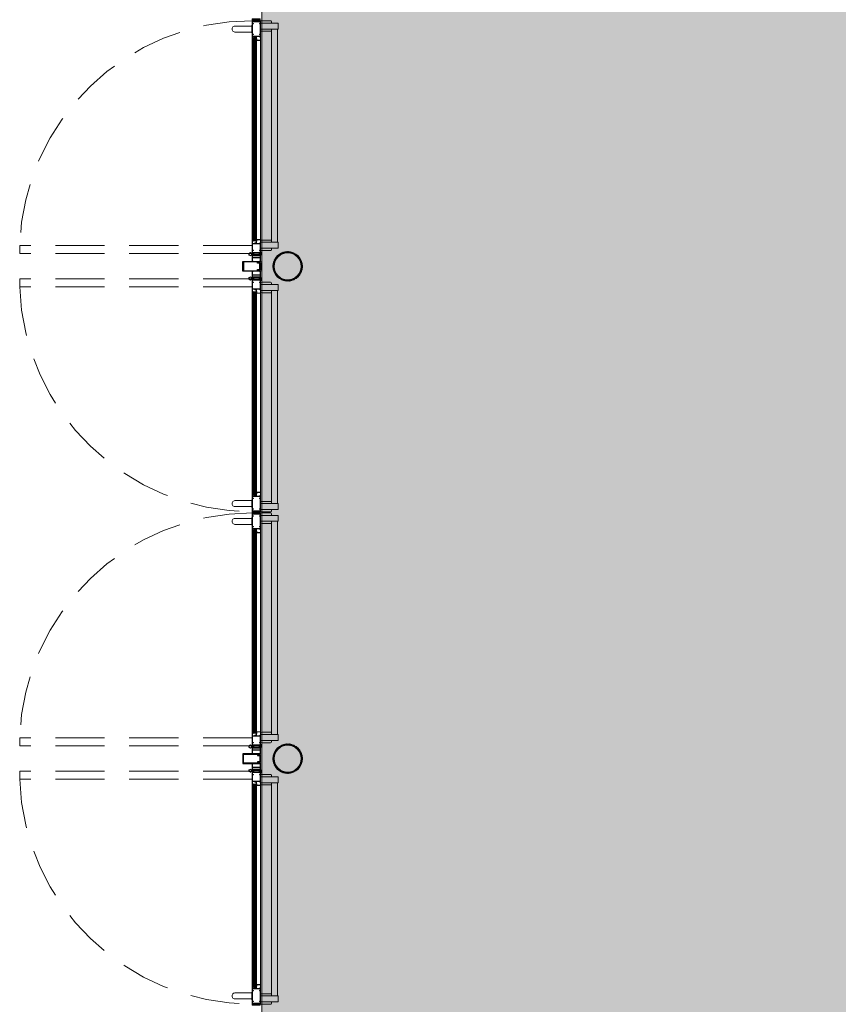
# Model space of a CAD drawing. Units: metres. Extents: x -1104 to -546, y 770 to 1121.
# Drawn here: x -907 to -903, y 993 to 998 of the extents above; entities that cross this region are included whole.
import ezdxf
from ezdxf.xclip import XClip

# ---------------------------------------------------------------- set-up
doc = ezdxf.new("R2010")
doc.units = ezdxf.units.M
doc.header["$MEASUREMENT"] = 0
doc.header["$XCLIPFRAME"] = 2
doc.linetypes.add('716TER$0$HIDDEN', pattern=[0.375, 0.25, -0.125])
doc.layers.get('0').update_dxf_attribs({"color": 251})
doc.layers.add('ECN_ARQ_PORTAS', color=1, linetype='Continuous', lineweight=13)
doc.layers.add('ROTA DE FUGA', color=70, linetype='Continuous', lineweight=15)

# ---------------------------------------------------------------- blocks, each defined once
blk = doc.blocks.new('716TER$0$PUX-THEMA')
for p, q in [((-34.3, 88.3), (-34.3, 3)), ((-4.3, 3), (-4.3, 88.3)), ((-38.6, 3), (0, 3)), ((-38.6, 0), (-38.6, 3)), ((-38.6, 0), (0, 0)), ((0, 0), (0, 3))]:
    blk.add_line(p, q)
blk.add_arc((-19.3, 88), 15, 358.8357, 181.1643)
blk = doc.blocks.new('716TER$0$42-032')
for p, q in [((-4.1, 0), (0, 0)), ((-4.1, -100), (-4.1, 0)), ((0, 0), (0, -2.3)), ((-2.5, -1.5), (-2.5, -7)), ((-1, -1.5), (-2.5, -1.5)), ((-2.5, -7), (-1, -7)), ((-2.4, -8.8), (-2.4, -19)), ((-2.4, -30.2), (-2.4, -21.7)), ((-2.4, -21.7), (36.2, -21.7)), ((1.4, -30.2), (-2.4, -30.2)), ((-2.4, -82.6), (-2.4, -32.9)), ((0, -8.5), (-2.1, -8.5)), ((-1.4, -20), (8.6, -20)), ((-1.4, -31.9), (1.4, -31.9)), ((-1, -2.3), (-1, -1.5)), ((-1, -7), (-1, -6.3)), ((0, -6.3), (0, -8.5)), ((1.4, -31.9), (1.4, -30.2)), ((8.9, -19.7), (8.9, -17.5)), ((9.4, -17), (12.9, -17)), ((10.6, -18.5), (10.6, -20)), ((12.9, -18.5), (10.6, -18.5)), ((10.6, -20), (36.9, -20)), ((12.9, -17), (12.9, -18.5)), ((32.4, -30.2), (32.4, -31.9)), ((36.2, -30.2), (32.4, -30.2)), ((32.4, -31.9), (35.2, -31.9)), ((35.9, -18.5), (36.9, -17)), ((36.9, -20), (35.9, -18.5)), ((36.2, -21.7), (36.2, -30.2)), ((36.2, -32.9), (36.2, -82.6)), ((36.9, -17), (37.9, -17)), ((37.9, -17), (37.9, -100)), ((1.1, -100), (-4.1, -100)), ((1.4, -85.3), (-2.4, -85.3)), ((-2.4, -93.8), (-2.4, -85.3)), ((36.2, -93.8), (-2.4, -93.8)), ((2.5, -95.8), (-2.4, -95.8)), ((-2.4, -95.8), (-2.4, -98.3)), ((-2.4, -98.3), (2.1, -98.3)), ((-1.4, -83.6), (1.4, -83.6)), ((2.1, -98.3), (1.1, -100)), ((1.4, -83.6), (1.4, -85.3)), ((2.8, -95.5), (2.5, -95.8)), ((3.1, -95.8), (2.8, -95.5)), ((3.4, -95.5), (3.1, -95.8)), ((3.7, -95.8), (3.4, -95.5)), ((4, -95.5), (3.7, -95.8)), ((4.3, -95.8), (4, -95.5)), ((4.6, -95.5), (4.3, -95.8)), ((4.9, -95.8), (4.6, -95.5)), ((5.2, -95.5), (4.9, -95.8)), ((5.5, -95.8), (5.2, -95.5)), ((5.8, -95.5), (5.5, -95.8)), ((6.1, -95.8), (5.8, -95.5)), ((6.4, -95.5), (6.1, -95.8)), ((6.7, -95.8), (6.4, -95.5)), ((7, -95.5), (6.7, -95.8)), ((7.3, -95.8), (7, -95.5)), ((7.6, -95.5), (7.3, -95.8)), ((7.9, -95.8), (7.6, -95.5)), ((8.2, -95.5), (7.9, -95.8)), ((8.5, -95.8), (8.2, -95.5)), ((8.8, -95.5), (8.5, -95.8)), ((9.1, -95.8), (8.8, -95.5)), ((9.4, -95.5), (9.1, -95.8)), ((9.7, -95.8), (9.4, -95.5)), ((10, -95.5), (9.7, -95.8)), ((10.3, -95.8), (10, -95.5)), ((10.6, -95.5), (10.3, -95.8)), ((10.9, -95.8), (10.6, -95.5)), ((11.2, -95.5), (10.9, -95.8)), ((11.5, -95.8), (11.2, -95.5)), ((11.8, -95.5), (11.5, -95.8)), ((12.1, -95.8), (11.8, -95.5)), ((12.4, -95.5), (12.1, -95.8)), ((12.7, -95.8), (12.4, -95.5)), ((13, -95.5), (12.7, -95.8)), ((13.3, -95.8), (13, -95.5)), ((13.6, -95.5), (13.3, -95.8)), ((13.9, -95.8), (13.6, -95.5)), ((14.2, -95.5), (13.9, -95.8)), ((14.5, -95.8), (14.2, -95.5)), ((14.8, -95.5), (14.5, -95.8)), ((15.1, -95.8), (14.8, -95.5)), ((16.6, -95.8), (15.1, -95.8)), ((16.9, -95.5), (16.6, -95.8)), ((17.2, -95.8), (16.9, -95.5)), ((18.7, -95.8), (17.2, -95.8)), ((19, -95.5), (18.7, -95.8)), ((19.3, -95.8), (19, -95.5)), ((19.6, -95.5), (19.3, -95.8)), ((19.9, -95.8), (19.6, -95.5)), ((20.2, -95.5), (19.9, -95.8)), ((20.5, -95.8), (20.2, -95.5)), ((20.8, -95.5), (20.5, -95.8)), ((21.1, -95.8), (20.8, -95.5)), ((21.4, -95.5), (21.1, -95.8)), ((21.7, -95.8), (21.4, -95.5)), ((22, -95.5), (21.7, -95.8)), ((22.3, -95.8), (22, -95.5)), ((22.6, -95.5), (22.3, -95.8)), ((22.9, -95.8), (22.6, -95.5)), ((23.2, -95.5), (22.9, -95.8)), ((23.5, -95.8), (23.2, -95.5)), ((23.8, -95.5), (23.5, -95.8)), ((24.1, -95.8), (23.8, -95.5)), ((24.4, -95.5), (24.1, -95.8)), ((24.7, -95.8), (24.4, -95.5)), ((25, -95.5), (24.7, -95.8)), ((25.3, -95.8), (25, -95.5)), ((25.6, -95.5), (25.3, -95.8)), ((25.9, -95.8), (25.6, -95.5)), ((26.2, -95.5), (25.9, -95.8)), ((26.5, -95.8), (26.2, -95.5)), ((26.8, -95.5), (26.5, -95.8)), ((27.1, -95.8), (26.8, -95.5)), ((27.4, -95.5), (27.1, -95.8)), ((27.7, -95.8), (27.4, -95.5)), ((28, -95.5), (27.7, -95.8)), ((28.3, -95.8), (28, -95.5)), ((28.6, -95.5), (28.3, -95.8)), ((28.9, -95.8), (28.6, -95.5)), ((29.2, -95.5), (28.9, -95.8)), ((29.5, -95.8), (29.2, -95.5)), ((29.8, -95.5), (29.5, -95.8)), ((30.1, -95.8), (29.8, -95.5)), ((30.4, -95.5), (30.1, -95.8)), ((30.7, -95.8), (30.4, -95.5)), ((31, -95.5), (30.7, -95.8)), ((31.3, -95.8), (31, -95.5)), ((36.2, -95.8), (31.3, -95.8)), ((32.7, -100), (31.7, -98.3)), ((31.7, -98.3), (36.2, -98.3)), ((32.4, -83.6), (35.2, -83.6)), ((32.4, -85.3), (32.4, -83.6)), ((36.2, -85.3), (32.4, -85.3)), ((37.9, -100), (32.7, -100)), ((36.2, -85.3), (36.2, -93.8)), ((36.2, -98.3), (36.2, -95.8))]:
    blk.add_line(p, q)
for centre, radius, start, end in [((-2.1, -8.8), 0.3, 90, 180), ((-1.4, -19), 1, 180, 270), ((-1.4, -32.9), 1, 90, 180), ((-0.5, -2.3), 0.5, 180, 0), ((-0.5, -6.3), 0.501, 0, 180), ((8.6, -19.7), 0.3, 270, 360), ((9.4, -17.5), 0.5, 90, 180), ((35.2, -32.9), 1, 360, 90), ((-1.4, -82.6), 1, 180, 270), ((35.2, -82.6), 1, 270, 0)]:
    blk.add_arc(centre, radius, start, end)
blk = doc.blocks.new('716TER$0$GUA-52094')
h = blk.add_hatch()
h.set_pattern_fill('ANSI37', color=256, scale=0.2, style=0)
h.set_pattern_definition([(45, (-266.7902, -139.48034), (-0.4490128, 0.4490128), []), (135, (-266.7902, -139.48034), (-0.4490128, -0.4490128), [])])
edge = h.paths.add_edge_path()
edge.add_arc((12.4, 1.4), 12.8, 195.7096, 226.1092)
edge.add_arc((23.7, -1.4), 21.2, 163.491, 197.5051, ccw=False)
edge.add_arc((4.3, -1), 5.66, 99.4533, 170.1349)
edge.add_line((-1.3, 0), (0, 0))
edge.add_line((0, 0), (0, -2))
blk.add_lwpolyline([(0, -2, 0.133426), (3.5, -7.8, -0.149514), (3.4, 4.6, 0.318572), (-1.3, 0), (0, 0), (0, -2)], format="xyb")
blk = doc.blocks.new('716TER$0$BG-037')
for p, q in [((-24, 19.7), (-26.2, 19.7)), ((-26.2, 19.7), (-26.2, 18.8)), ((-26.2, 18.8), (-24.9, 18.8)), ((-24.9, 18.8), (-24.9, 18.5)), ((-24, 19.7), (-24, 18.8)), ((-22.1, 15.7), (-22.1, 6)), ((-22.1, 2), (-22.1, 0)), ((-22.1, 0), (0, 0)), ((-21.1, 8), (-21.1, 15.8)), ((-18.5, 8), (-21.1, 8)), ((-21.1, 7), (-19.5, 7)), ((-21.1, 6), (-21.1, 7)), ((-21.1, 1), (-21.1, 2)), ((-19.5, 1), (-21.1, 1)), ((-19.5, 7), (-19.5, 1)), ((-18.5, 1), (-18.5, 8)), ((-1, 1), (-18.5, 1)), ((-2.6, 19.7), (-3.4, 18.5)), ((-3.4, 18.5), (-1, 14.8)), ((-1.4, 19.7), (-2.6, 19.7)), ((-2.2, 18.5), (-1.4, 19.7)), ((-1.1, 16.8), (-2.2, 18.5)), ((0, 16.8), (-1.1, 16.8)), ((-1, 16.8), (0, 16.8)), ((-1, 14.8), (-1, 1)), ((0, 0), (0, 16.8))]:
    blk.add_line(p, q)
for centre, radius, start, end in [((-22.9, 18.7), 2, 180, 270), ((-23, 18.8), 1, 180, 266.2248), ((-23.1, 15.7), 1, 0, 90), ((-23.1, 15.8), 2, 0, 89.0491), ((-21.6, 6), 0.5, 180, 0), ((-21.6, 2), 0.5, 0, 180)]:
    blk.add_arc(centre, radius, start, end)
blk = doc.blocks.new('716TER$0$42-012')
for p, q in [((0, 0), (-5, 0)), ((0, -1.5), (0, 0)), ((32, 0), (32, -1.5)), ((37, 0), (32, 0)), ((37, -34.4), (37, 0)), ((-10.6, -32.9), (-10.6, -46.4)), ((-5, -32.9), (-10.6, -32.9)), ((-10.6, -46.4), (-6.5, -46.4)), ((-9.1, -37.9), (-9.1, -34.9)), ((-9.1, -39.7), (-7.5, -39.7)), ((-9.1, -45.2), (-9.1, -39.7)), ((-7.5, -45.2), (-9.1, -45.2)), ((-8.6, -34.4), (0.3, -34.4)), ((-6.5, -38.4), (-8.6, -38.4)), ((-7.5, -39.7), (-7.5, -40.4)), ((-7.5, -44.4), (-7.5, -45.2)), ((-6.5, -40.4), (-6.5, -38.4)), ((-6.5, -46.4), (-6.5, -44.4)), ((-5, 0), (-5, -32.9)), ((-3.5, -17.1), (-3.5, -2.5)), ((-3.5, -28.1), (-3.5, -19.6)), ((-3.5, -19.6), (35.5, -19.6)), ((35.5, -28.1), (-3.5, -28.1)), ((-3.5, -32.2), (-3.5, -30.9)), ((-2.7, -30.1), (34.7, -30.1)), ((1.2, -32.9), (-2.7, -32.9)), ((-2.5, -1.5), (0, -1.5)), ((34.5, -18.1), (-2.5, -18.1)), ((0.3, -34.4), (1.2, -32.9)), ((30.8, -32.9), (31.7, -34.4)), ((34.7, -32.9), (30.8, -32.9)), ((31.7, -34.4), (37, -34.4)), ((32, -1.5), (34.5, -1.5)), ((35.5, -2.5), (35.5, -17.1)), ((35.5, -19.6), (35.5, -28.1)), ((35.5, -30.9), (35.5, -32.2))]:
    blk.add_line(p, q)
for centre, radius, start, end in [((-8.6, -34.9), 0.5, 90, 180), ((-8.6, -37.9), 0.5, 180, 270), ((-7, -40.4), 0.5, 180, 0), ((-7, -44.4), 0.5, 0, 180), ((-2.5, -2.5), 1, 90, 180), ((-2.5, -17.1), 1, 180, 270), ((-2.7, -30.9), 0.75, 89.9999, 180), ((-2.7, -32.2), 0.75, 180, 270), ((34.5, -2.5), 1, 0, 90), ((34.5, -17.1), 1, 270, 0), ((34.7, -30.9), 0.75, 0, 90), ((34.7, -32.2), 0.75, 270, 0)]:
    blk.add_arc(centre, radius, start, end)
blk = doc.blocks.new('716TER$0$FS-48600-4P')
for p, q in [((0, 2.5), (0, -2.5)), ((0.8, 2.5), (0, 2.5)), ((0.8, 2.5), (0.8, -2.5)), ((0.8, 1.7), (6, 1.7)), ((0.8, 1.1), (6, 1.1)), ((0.8, 0.6), (6, 0.6)), ((0, -2.5), (0.8, -2.5)), ((0.8, -0.6), (6, -0.6)), ((0.8, -1.1), (6, -1.1)), ((0.8, -1.7), (6, -1.7))]:
    blk.add_line(p, q)
at = {"color": 8}
blk.add_line((0.8, 0), (6, 0), dxfattribs=at)
blk = doc.blocks.new('716TER$0$42-004')
for points in [[(-1, -7), (-1, -6.3, -1), (0, -6.3), (0, -8.5), (-2.1, -8.5, 0.414214), (-2.4, -8.8), (-2.4, -19, 0.414214), (-1.4, -20), (8.6, -20, 0.414214), (8.9, -19.7), (8.9, -17.5, -0.414214), (9.4, -17), (12.9, -17), (12.9, -18.5), (10.6, -18.5), (10.6, -20), (36.9, -20), (35.9, -18.5), (36.9, -17), (37.9, -17), (37.9, -73), (32.7, -73), (31.7, -71.3), (36.2, -71.3), (36.2, -68.8), (31.3, -68.8), (31, -68.5), (30.7, -68.8), (30.4, -68.5), (30.1, -68.8), (29.8, -68.5), (29.5, -68.8), (29.2, -68.5), (28.9, -68.8), (28.6, -68.5), (28.3, -68.8), (28, -68.5), (27.7, -68.8), (27.4, -68.5), (27.1, -68.8), (26.8, -68.5), (26.5, -68.8), (26.2, -68.5), (25.9, -68.8), (25.6, -68.5), (25.3, -68.8), (25, -68.5), (24.7, -68.8), (24.4, -68.5), (24.1, -68.8), (23.8, -68.5), (23.5, -68.8), (23.2, -68.5), (22.9, -68.8), (22.6, -68.5), (22.3, -68.8), (22, -68.5), (21.7, -68.8), (21.4, -68.5), (21.1, -68.8), (20.8, -68.5), (20.5, -68.8), (20.2, -68.5), (19.9, -68.8), (19.6, -68.5), (19.3, -68.8), (19, -68.5), (18.7, -68.8), (17.2, -68.8), (16.9, -68.5), (16.6, -68.8), (15.1, -68.8), (14.8, -68.5), (14.5, -68.8), (14.2, -68.5), (13.9, -68.8), (13.6, -68.5), (13.3, -68.8), (13, -68.5), (12.7, -68.8), (12.4, -68.5), (12.1, -68.8), (11.8, -68.5), (11.5, -68.8), (11.2, -68.5), (10.9, -68.8), (10.6, -68.5), (10.3, -68.8), (10, -68.5), (9.7, -68.8), (9.4, -68.5), (9.1, -68.8), (8.8, -68.5), (8.5, -68.8), (8.2, -68.5), (7.9, -68.8), (7.6, -68.5), (7.3, -68.8), (7, -68.5), (6.7, -68.8), (6.4, -68.5), (6.1, -68.8), (5.8, -68.5), (5.5, -68.8), (5.2, -68.5), (4.9, -68.8), (4.6, -68.5), (4.3, -68.8), (4, -68.5), (3.7, -68.8), (3.4, -68.5), (3.1, -68.8), (2.8, -68.5), (2.5, -68.8), (-2.4, -68.8), (-2.4, -71.3), (2.1, -71.3), (1.1, -73), (-4.1, -73), (-4.1, 0), (0, 0), (0, -2.3, -1), (-1, -2.3), (-1, -1.5), (-2.5, -1.5), (-2.5, -7)], [(32.4, -55.4), (35.2, -55.4, -0.414214), (36.2, -56.4), (36.2, -65.8, -0.414214), (35.2, -66.8), (-1.4, -66.8, -0.414214), (-2.4, -65.8), (-2.4, -56.4, -0.414214), (-1.4, -55.4), (1.4, -55.4), (1.4, -53.7), (-2.4, -53.7), (-2.4, -21.7), (36.2, -21.7), (36.2, -53.7), (32.4, -53.7)]]:
    blk.add_lwpolyline(points, format="xyb", close=True)
blk = doc.blocks.new('716TER$0$DOB-333')
at = {"linetype": 'ByBlock'}
for p, q in [((1.8, 56.9), (-2.2, 49.9)), ((9.8, 56.9), (1.8, 56.9)), ((13.8, 49.9), (9.8, 56.9)), ((-2.2, 49.9), (1.8, 43)), ((0, 38), (1.8, 38)), ((0, 38), (0, 30.4)), ((0, 30.4), (1, 29.4)), ((0, 7.6), (1, 8.6)), ((0, 0), (0, 7.6)), ((1.8, 0), (0, 0)), ((1, 8.6), (1, 29.4)), ((9.8, 43), (1.8, 43)), ((1.8, 38), (1.8, 32.9)), ((1.8, 32.9), (4.3, 34.4)), ((1.8, 5.1), (1.8, 0)), ((1.8, 5.1), (4.3, 3.6)), ((4.3, 34.4), (4.3, 41)), ((4.3, 0), (4.3, 3.6)), ((4.3, 0), (7.3, 1.7)), ((5.8, 0.9), (7.3, 0)), ((7.3, 41), (7.3, 0)), ((9.8, 32.9), (7.3, 34.4)), ((9.8, 5.1), (7.3, 3.6)), ((13.8, 49.9), (9.8, 43)), ((9.8, 38), (11.6, 38)), ((9.8, 32.9), (9.8, 38)), ((9.8, 0), (9.8, 5.1)), ((9.8, 0), (11.6, 0)), ((11.6, 30.4), (10.6, 29.4)), ((10.6, 8.6), (10.6, 29.4)), ((10.6, 8.6), (11.6, 7.6)), ((11.6, 38), (11.6, 30.4)), ((11.6, 0), (11.6, 7.6))]:
    blk.add_line(p, q, dxfattribs=at)
blk.add_circle((5.8, 49.9), 6.46, dxfattribs=at)
for centre, start, end in [((2.3, 41), 360, 90), ((9.3, 41), 90, 180)]:
    blk.add_arc(centre, 2, start, end, dxfattribs=at)
blk = doc.blocks.new('716TER$0$135091')
at = {"lineweight": -3}
for p, q in [((-24.9, 89.5), (-24.9, 0.3)), ((-24.9, 89.5), (-24.9, 89.5)), ((24.6, 90), (-24.4, 90)), ((-22.8, 16), (-22.8, 85.7)), ((-22.8, 85.7), (-22.8, 85.7)), ((-22.5, 86), (22.7, 86)), ((22.7, 86), (22.7, 86)), ((23, 85.7), (23, 16)), ((25.1, 0.3), (25.1, 89.5)), ((-24.6, 0), (-21.8, 0)), ((-15.9, 16), (-22.8, 16)), ((-22.1, 6), (-21.8, 6)), ((-21.8, 5), (-22.1, 5)), ((-21.6, 8), (-21.4, 8.3)), ((-21.6, 6.2), (-21.6, 8)), ((-21.6, 0.2), (-21.6, 4.8)), ((-21.4, 8.3), (-21.4, 12.5)), ((-18.4, 12.5), (-18.4, 8.3)), ((-18.4, 8.3), (-18.1, 8)), ((-18.1, 8), (-18.1, 6.2)), ((-18.1, 4.8), (-18.1, 0.2)), ((-18.1, 0), (18.1, 0)), ((-17.9, 0), (-18.1, 0)), ((-17.9, 6), (-17.6, 6)), ((-17.6, 5), (-17.9, 5)), ((-15.7, 5), (-15.7, 15.8)), ((14.8, 4), (-14.7, 4)), ((15.8, 15.8), (15.8, 5)), ((23, 16), (16, 16)), ((17.9, 6), (18.1, 6)), ((18.1, 5), (17.9, 5)), ((18.3, 0.2), (18.3, 4.8)), ((18.3, 8), (18.6, 8.3)), ((18.3, 6.2), (18.3, 8)), ((18.6, 8.3), (18.6, 12.5)), ((21.6, 12.5), (21.6, 8.3)), ((21.6, 8.3), (21.9, 8)), ((21.9, 8), (21.9, 6.2)), ((21.9, 4.8), (21.9, 0.2)), ((22.1, 6), (22.4, 6)), ((22.4, 5), (22.1, 5)), ((22.1, 0), (24.8, 0))]:
    blk.add_line(p, q, dxfattribs=at)
for centre, radius, start, end in [((-24.4, 89.5), 0.5, 90, 180), ((-22.5, 85.7), 0.3, 89.9999, 180), ((22.7, 85.7), 0.3, 359.9999, 90), ((24.6, 89.5), 0.5, 0, 90), ((-24.6, 0.3), 0.3, 180, 270), ((-22.1, 5.5), 0.5, 90, 270), ((-21.8, 6.2), 0.2, 270.0079, 0.0024), ((-21.8, 4.8), 0.2, 0, 90.0079), ((-21.8, 0.2), 0.2, 270, 0), ((-19.9, 12.5), 1.5, 359.999, 179.999), ((-17.9, 6.2), 0.2, 180.0024, 269.9921), ((-17.9, 4.8), 0.2, 89.9921, 180), ((-17.9, 0.2), 0.2, 180, 270.0119), ((-17.6, 5.5), 0.5, 270, 90), ((-15.9, 15.8), 0.2, 0, 90), ((-14.7, 5), 1, 180, 270), ((14.8, 5), 1, 270, 360), ((16, 15.8), 0.2, 90, 180), ((17.9, 5.5), 0.5, 90, 270), ((18.1, 0.2), 0.2, 270, 359.999), ((18.1, 6.2), 0.2, 270.0079, 0.0024), ((18.1, 4.8), 0.2, 359.999, 90.0079), ((20.1, 12.5), 1.5, 359.999, 179.999), ((22.1, 6.2), 0.2, 180.0024, 269.9921), ((22.1, 4.8), 0.2, 89.9921, 180), ((22.1, 0.2), 0.2, 180, 270), ((22.4, 5.5), 0.5, 270, 90), ((24.8, 0.3), 0.3, 270, 0)]:
    blk.add_arc(centre, radius, start, end, dxfattribs=at)
blk = doc.blocks.new('716TER$0$FIT-SCHELLEGEL')
for p, q in [((0, 0), (0, -38)), ((0, 0), (1, 0)), ((1, 0), (1, -38)), ((0, -38), (1, -38)), ((1, -4), (13, -4)), ((1, -4.5), (13, -4.5)), ((1, -5), (13, -5)), ((1, -5.5), (13, -5.5)), ((1, -6), (13, -6)), ((1, -6.5), (13, -6.5)), ((1, -7), (13, -7)), ((1, -7.5), (13, -7.5)), ((1, -8), (13, -8)), ((1, -8.5), (13, -8.5)), ((1, -9), (13, -9)), ((1, -9.5), (13, -9.5)), ((1, -10), (13, -10)), ((1, -10.5), (13, -10.5)), ((1, -11), (13, -11)), ((1, -11.5), (13, -11.5)), ((1, -12), (13, -12)), ((1, -12.5), (13, -12.5)), ((1, -13), (13, -13)), ((1, -13.5), (13, -13.5)), ((1, -14), (13, -14)), ((1, -14.5), (13, -14.5)), ((1, -15), (13, -15)), ((1, -15.5), (13, -15.5)), ((1, -16), (13, -16)), ((1, -16.5), (13, -16.5)), ((1, -17), (13, -17)), ((1, -17.5), (13, -17.5)), ((1, -18), (13, -18)), ((1, -18.5), (13, -18.5)), ((1, -19), (13, -19)), ((1, -19.5), (13, -19.5)), ((1, -20), (13, -20)), ((1, -20.5), (13, -20.5)), ((1, -21), (13, -21)), ((1, -21.5), (13, -21.5)), ((1, -22), (13, -22)), ((1, -22.5), (13, -22.5)), ((1, -23), (13, -23)), ((1, -23.5), (13, -23.5)), ((1, -24), (13, -24)), ((1, -24.5), (13, -24.5)), ((1, -25), (13, -25)), ((1, -25.5), (13, -25.5)), ((1, -26), (13, -26)), ((1, -26.5), (13, -26.5)), ((1, -27), (13, -27)), ((1, -27.5), (13, -27.5)), ((1, -28), (13, -28)), ((1, -28.5), (13, -28.5)), ((1, -29), (13, -29)), ((1, -29.5), (13, -29.5)), ((1, -30), (13, -30)), ((1, -30.5), (13, -30.5)), ((1, -31), (13, -31)), ((1, -31.5), (13, -31.5)), ((1, -32), (13, -32)), ((1, -32.5), (13, -32.5)), ((1, -33), (13, -33)), ((1, -33.5), (13, -33.5)), ((1, -34), (13, -34)), ((1, -34), (13, -34))]:
    blk.add_line(p, q)
blk = doc.blocks.new('716TER$0$VIDRO6')
at = {"color": 4}
for p, q in [((0, 3), (1, 3)), ((0, -3), (0, 3)), ((1, -3), (1, 3)), ((0, -3), (1, -3))]:
    blk.add_line(p, q, dxfattribs=at)
for p, q in [((0, 2.1429), (1, 2.1429)), ((0, 1.2857), (1, 1.2857)), ((0, 0.4286), (1, 0.4286)), ((0, -0.4286), (1, -0.4286)), ((0, -1.2857), (1, -1.2857)), ((0, -2.1429), (1, -2.1429))]:
    blk.add_line(p, q)
blk = doc.blocks.new('716TER$0$VIDRO4')
at = {"color": 4}
for p, q in [((0, -2), (0, 2)), ((0, 2), (1, 2)), ((1, -2), (1, 2)), ((0, -2), (1, -2))]:
    blk.add_line(p, q, dxfattribs=at)
at = {"color": 9}
for p, q in [((0, 1.2), (1, 1.2)), ((0, 0.4), (1, 0.4)), ((0, -0.4), (1, -0.4)), ((0, -1.2), (1, -1.2))]:
    blk.add_line(p, q, dxfattribs=at)

msp = doc.modelspace()

# ---------------------------------------------------------------- hatches: boundary and pattern name
at = {"layer": 'ECN_ARQ_PORTAS'}
h = msp.add_hatch(dxfattribs=at)
h.set_pattern_fill('ANSI32', color=3, scale=0.015, angle=-90, style=0)
h.set_pattern_definition([(45, (-907.053329, 995.8767335), (0.003977476, -0.003977476), []), (45, (-907.053329, 995.879385), (0.003977476, -0.003977476), [])])
edge = h.paths.add_edge_path(flags=17)
edge.add_arc((-906.0905, 997.2173), 0.0686, 0, 360)
edge = h.paths.add_edge_path()
edge.add_arc((-906.0905, 997.2173), 0.075, 0, 360)
h = msp.add_hatch(dxfattribs=at)
h.set_pattern_fill('ANSI32', color=3, scale=0.015, angle=-90, style=0)
h.set_pattern_definition([(315, (-907.053329, 996.0578546), (0.003977476, 0.003977476), []), (315, (-907.053329, 996.055203), (0.003977476, 0.003977476), [])])
edge = h.paths.add_edge_path(flags=17)
edge.add_arc((-906.0905, 994.7173), 0.0686, 0, 360)
edge = h.paths.add_edge_path()
edge.add_arc((-906.0905, 994.7173), 0.075, 0, 360)
at = {"layer": 'ROTA DE FUGA', "ltscale": 3, "transparency": 33554534}
h = msp.add_hatch(color=256, dxfattribs=at)
h.dxf.hatch_style = 1
h.paths.add_polyline_path([(-906.2215, 1003.2593), (-905.1454, 1003.2593), (-905.1454, 1016.2373), (-899.8691, 1016.2373), (-899.8504, 1000.5849), (-897.1654, 1000.5849), (-897.1654, 1016.2373), (-895.1654, 1016.2373), (-895.1654, 1012.3207), (-893.0904, 1012.3207), (-893.0904, 1009.3473), (-895.1654, 1009.3473), (-895.1654, 995.2923), (-892.9529, 995.2923), (-892.9529, 984.9817), (-904.8379, 984.9817), (-904.8379, 986.0217), (-906.2215, 986.0217)])

# ---------------------------------------------------------------- linework, layer by layer
at = {"layer": 'ECN_ARQ_PORTAS'}
for p, q in [((-906.228, 998.4158), (-906.228, 998.4598)), ((-906.138, 998.4524), (-906.228, 998.4524)), ((-906.1774, 998.4648), (-906.223, 998.4648)), ((-906.1724, 998.4598), (-906.1724, 998.4524)), ((-906.138, 998.4224), (-906.138, 998.4524)), ((-906.138, 998.4224), (-906.228, 998.4224)), ((-906.1724, 998.4108), (-906.223, 998.4108)), ((-906.1724, 998.4224), (-906.1724, 997.3395)), ((-906.1424, 997.3395), (-906.1424, 998.4224)), ((-906.27, 998.3648), (-906.27, 997.351)), ((-906.2672, 997.351), (-906.2672, 998.3648)), ((-906.2488, 997.351), (-906.2488, 998.3648)), ((-906.228, 998.3648), (-906.228, 997.351)), ((-906.1724, 997.351), (-906.223, 997.351)), ((-906.228, 997.346), (-906.228, 997.302)), ((-906.138, 997.3395), (-906.228, 997.3395)), ((-906.138, 997.3095), (-906.228, 997.3095)), ((-906.1724, 997.302), (-906.1724, 997.3095)), ((-906.138, 997.3395), (-906.138, 997.3095)), ((-906.1774, 997.297), (-906.223, 997.297)), ((-906.228, 997.0885), (-906.228, 997.1325)), ((-906.138, 997.1251), (-906.228, 997.1251)), ((-906.1774, 997.1375), (-906.223, 997.1375)), ((-906.1724, 997.1325), (-906.1724, 997.1251)), ((-906.138, 997.0951), (-906.138, 997.1251)), ((-906.27, 996.0698), (-906.27, 997.0836)), ((-906.2672, 997.0836), (-906.2672, 996.0698)), ((-906.2488, 997.0836), (-906.2488, 996.0698)), ((-906.138, 997.0951), (-906.228, 997.0951)), ((-906.228, 996.0698), (-906.228, 997.0836)), ((-906.1724, 997.0835), (-906.223, 997.0835)), ((-906.1724, 996.0122), (-906.1724, 997.0951)), ((-906.1424, 997.0951), (-906.1424, 996.0122)), ((-906.228, 996.0188), (-906.228, 995.9748)), ((-906.138, 996.0122), (-906.228, 996.0122)), ((-906.1724, 996.0238), (-906.223, 996.0238)), ((-906.138, 996.0122), (-906.138, 995.9822)), ((-906.138, 995.9822), (-906.228, 995.9822)), ((-906.228, 995.9158), (-906.228, 995.9598)), ((-906.138, 995.9524), (-906.228, 995.9524)), ((-906.1774, 995.9698), (-906.223, 995.9698)), ((-906.1774, 995.9648), (-906.223, 995.9648)), ((-906.1724, 995.9748), (-906.1724, 995.9822)), ((-906.1724, 995.9598), (-906.1724, 995.9524)), ((-906.138, 995.9224), (-906.138, 995.9524)), ((-906.138, 995.9224), (-906.228, 995.9224)), ((-906.1724, 995.9108), (-906.223, 995.9108)), ((-906.1724, 995.9224), (-906.1724, 994.8395)), ((-906.1424, 994.8395), (-906.1424, 995.9224)), ((-906.27, 995.8648), (-906.27, 994.851)), ((-906.2672, 994.851), (-906.2672, 995.8648)), ((-906.2488, 994.851), (-906.2488, 995.8648)), ((-906.228, 995.8648), (-906.228, 994.851)), ((-906.1724, 994.851), (-906.223, 994.851)), ((-906.228, 994.846), (-906.228, 994.802)), ((-906.138, 994.8395), (-906.228, 994.8395)), ((-906.138, 994.8095), (-906.228, 994.8095)), ((-906.1724, 994.802), (-906.1724, 994.8095)), ((-906.138, 994.8395), (-906.138, 994.8095)), ((-906.1774, 994.797), (-906.223, 994.797)), ((-906.228, 994.5885), (-906.228, 994.6325)), ((-906.138, 994.6251), (-906.228, 994.6251)), ((-906.1774, 994.6375), (-906.223, 994.6375)), ((-906.1724, 994.6325), (-906.1724, 994.6251)), ((-906.138, 994.5951), (-906.138, 994.6251)), ((-906.27, 993.5698), (-906.27, 994.5836)), ((-906.2672, 994.5836), (-906.2672, 993.5698)), ((-906.2488, 994.5836), (-906.2488, 993.5698)), ((-906.138, 994.5951), (-906.228, 994.5951)), ((-906.228, 993.5698), (-906.228, 994.5836)), ((-906.1724, 994.5835), (-906.223, 994.5835)), ((-906.1724, 993.5122), (-906.1724, 994.5951)), ((-906.1424, 994.5951), (-906.1424, 993.5122)), ((-906.228, 993.5188), (-906.228, 993.4748)), ((-906.138, 993.5122), (-906.228, 993.5122)), ((-906.1724, 993.5238), (-906.223, 993.5238)), ((-906.138, 993.5122), (-906.138, 993.4822)), ((-906.138, 993.4822), (-906.228, 993.4822)), ((-906.1774, 993.4698), (-906.223, 993.4698)), ((-906.1724, 993.4748), (-906.1724, 993.4822))]:
    msp.add_line(p, q, dxfattribs=at)
at = {"layer": 'ECN_ARQ_PORTAS', "color": 1, "linetype": '716TER$0$HIDDEN'}
for p, q in [((-906.2701, 997.323), (-907.4511, 997.323)), ((-907.4511, 997.323), (-907.4511, 997.283)), ((-906.2701, 997.283), (-907.4511, 997.283)), ((-906.2701, 997.1532), (-907.4511, 997.1532)), ((-907.4511, 997.1132), (-907.4511, 997.1532)), ((-906.2701, 997.1132), (-907.4511, 997.1132)), ((-906.2701, 994.823), (-907.4511, 994.823)), ((-907.4511, 994.823), (-907.4511, 994.783)), ((-906.2701, 994.783), (-907.4511, 994.783)), ((-906.2701, 994.6532), (-907.4511, 994.6532)), ((-907.4511, 994.6132), (-907.4511, 994.6532)), ((-906.2701, 994.6132), (-907.4511, 994.6132))]:
    msp.add_line(p, q, dxfattribs=at)
at = {"layer": 'ECN_ARQ_PORTAS', "color": 3}
for centre, radius in [((-906.0905, 997.2173), 0.075), ((-906.0905, 994.7173), 0.075), ((-906.0905, 994.7173), 0.0686)]:
    msp.add_circle(centre, radius, dxfattribs=at)
at = {"layer": 'ECN_ARQ_PORTAS'}
msp.add_circle((-906.0905, 997.2173), 0.0686, dxfattribs=at)
at = {"layer": 'ECN_ARQ_PORTAS', "color": 1, "linetype": '716TER$0$HIDDEN'}
for centre, start, end in [((-906.2701, 997.283), 89.9994, 178.0603), ((-906.2701, 997.1532), 181.9397, 270.0006), ((-906.2701, 994.783), 89.9994, 178.0603), ((-906.2701, 994.6532), 181.9397, 270.0006)]:
    msp.add_arc(centre, 1.1818, start, end, dxfattribs=at)
at = {"layer": 'ECN_ARQ_PORTAS'}
for centre, start, end in [((-906.223, 998.4598), 90, 180), ((-906.1774, 998.4598), 0, 90), ((-906.223, 998.4158), 180, 270), ((-906.223, 997.346), 90, 180), ((-906.223, 997.302), 180, 270), ((-906.1774, 997.302), 270, 0), ((-906.223, 997.1325), 90, 180), ((-906.1774, 997.1325), 0, 90), ((-906.223, 997.0885), 180, 270), ((-906.223, 996.0188), 90, 180), ((-906.223, 995.9748), 180, 270), ((-906.223, 995.9598), 90, 180), ((-906.1774, 995.9748), 270, 0), ((-906.1774, 995.9598), 0, 90), ((-906.223, 995.9158), 180, 270), ((-906.223, 994.846), 90, 180), ((-906.223, 994.802), 180, 270), ((-906.1774, 994.802), 270, 0), ((-906.223, 994.6325), 90, 180), ((-906.1774, 994.6325), 0, 90), ((-906.223, 994.5885), 180, 270), ((-906.223, 993.5188), 90, 180), ((-906.223, 993.4748), 180, 270), ((-906.1774, 993.4748), 270, 0)]:
    msp.add_arc(centre, 0.005, start, end, dxfattribs=at)
at = {"layer": 'ROTA DE FUGA', "linetype": 'ByBlock', "ltscale": 3}
msp.add_lwpolyline([(-905.1453, 1016.2309), (-899.8504, 1016.2373), (-899.8504, 1000.5849), (-897.1654, 1000.5849), (-897.1654, 1016.2373), (-895.1654, 1016.2373), (-895.1654, 1012.3207), (-893.0904, 1012.3207), (-893.0904, 1009.3473), (-895.1654, 1009.3473), (-895.1654, 995.2923), (-892.9529, 995.2923), (-892.9529, 984.9817), (-904.8379, 984.9817), (-904.8379, 986.0217), (-906.2215, 986.0217), (-906.2215, 1003.2593), (-905.1454, 1003.2593), (-905.1454, 1016.2373), (-905.1454, 1016.2373)], dxfattribs=at)
at = {"layer": 'ROTA DE FUGA', "ltscale": 3}
msp.add_lwpolyline([(-906.2215, 1003.2593), (-905.1454, 1003.2593), (-905.1454, 1016.2373), (-899.8691, 1016.2373), (-899.8504, 1000.5849), (-897.1654, 1000.5849), (-897.1654, 1016.2373), (-895.1654, 1016.2373), (-895.1654, 1012.3207), (-893.0904, 1012.3207), (-893.0904, 1009.3473), (-895.1654, 1009.3473), (-895.1654, 995.2923), (-892.9529, 995.2923), (-892.9529, 984.9817), (-904.8379, 984.9817), (-904.8379, 986.0217), (-906.2215, 986.0217)], close=True, dxfattribs=at)

# ---------------------------------------------------------------- block references
at = {"layer": 'ECN_ARQ_PORTAS'}
ref = msp.add_blockref('716TER$0$FIT-SCHELLEGEL', (-906.268, 998.4735), dxfattribs=dict(at, xscale=-0.0010000000002037, yscale=0.0009999999999764, zscale=0.0009999999999764, rotation=90))
XClip(ref).set_block_clipping_path([(-0.537406278, -38.299), (8.661593722, 2)])
ref = msp.add_blockref('716TER$0$FIT-SCHELLEGEL', (-906.268, 998.4611), dxfattribs=dict(at, xscale=0.0010000000002037, yscale=0.0010000000002037, zscale=0.0010000000002037, rotation=89.99999999999999))
XClip(ref).set_block_clipping_path([(-0.537406278, -38.299), (8.661593722, 2)])
for name, p, xscale, yscale, zscale, rotation in [('716TER$0$42-032', (-906.2659, 998.3648), -0.0009999999999764, 0.0009999999999764, 0.0009999999999764, 180), ('716TER$0$PUX-THEMA', (-906.27, 998.4414), 0.0010000000002037, 0.0010000000002037, 0.0010000000002037, 89.99999999999999), ('716TER$0$GUA-52094', (-906.2659, 998.3648), -0.0009999999999759, 0.0009999999999764, 0.0009999999999764, 180.7195636485426), ('716TER$0$VIDRO4', (-906.2611, 997.346), -1.032752000035543, 0.0009999999999764, 0.0727861320855205, 270), ('716TER$0$VIDRO6', (-906.2561, 997.346), -1.032752000035543, 0.0009999999999764, 0.071490141306999, 270), ('716TER$0$GUA-52094', (-906.2501, 998.3648), 0.0009999999999759, 0.0009999999999759, 0.0009999999999759, 179.2804363514571), ('716TER$0$GUA-52094', (-906.2659, 997.3537), 0.0009999999999759, 0.0009999999999759, 0.0009999999999759, 359.2804363514571), ('716TER$0$BG-037', (-906.228, 997.3537), -0.0009999999999764, 0.0009999999999764, 0.0009999999999764, 180), ('716TER$0$GUA-52094', (-906.2501, 997.3537), -0.0009999999999759, 0.0009999999999764, 0.0009999999999764, 0.7195636485427936), ('716TER$0$DOB-333', (-906.23, 997.2846), -0.0010000000002037, 0.0009999999999764, 0.0009999999999764, 90), ('716TER$0$42-012', (-906.233, 997.2423), 0.0009999999999764, 0.0009999999999764, 0.0009999999999764, 179.9999999999999), ('716TER$0$FS-48600-4P', (-906.224, 997.2847), 0.0009999999999764, 0.0009999999999764, 0.0009999999999764, 179.9999999999999), ('716TER$0$135091', (-906.2281, 997.2174), -0.0010000000002037, 0.0009999999999764, 0.0009999999999764, 90), ('716TER$0$DOB-333', (-906.23, 997.15), 0.0010000000002037, 0.0010000000002037, 0.0010000000002037, 89.99999999999999), ('716TER$0$42-004', (-906.2659, 997.0809), -0.0009999999999764, 0.0009999999999764, 0.0009999999999764, 180), ('716TER$0$GUA-52094', (-906.2659, 997.0809), -0.0009999999999759, 0.0009999999999764, 0.0009999999999764, 180.7195636485426), ('716TER$0$VIDRO4', (-906.2611, 997.0885), 1.032752000035543, 0.0009999999999764, 0.0727861320855205, 270), ('716TER$0$VIDRO6', (-906.2561, 997.0885), 1.032752000035543, 0.0009999999999764, 0.071490141306999, 270), ('716TER$0$GUA-52094', (-906.2501, 997.0809), 0.0009999999999759, 0.0009999999999759, 0.0009999999999759, 179.2804363514571), ('716TER$0$GUA-52094', (-906.2659, 996.0698), 0.0009999999999759, 0.0009999999999759, 0.0009999999999759, 359.2804363514571), ('716TER$0$BG-037', (-906.228, 996.0698), -0.0009999999999764, 0.0009999999999764, 0.0009999999999764, 180), ('716TER$0$GUA-52094', (-906.2501, 996.0698), -0.0009999999999759, 0.0009999999999764, 0.0009999999999764, 0.7195636485427936), ('716TER$0$PUX-THEMA', (-906.27, 995.9932), -0.0010000000002037, 0.0009999999999764, 0.0009999999999764, 90), ('716TER$0$42-032', (-906.2659, 995.8648), -0.0009999999999764, 0.0009999999999764, 0.0009999999999764, 180), ('716TER$0$PUX-THEMA', (-906.27, 995.9414), 0.0010000000002037, 0.0010000000002037, 0.0010000000002037, 89.99999999999999), ('716TER$0$GUA-52094', (-906.2659, 995.8648), -0.0009999999999759, 0.0009999999999764, 0.0009999999999764, 180.7195636485426), ('716TER$0$VIDRO4', (-906.2611, 994.846), -1.032752000035543, 0.0009999999999764, 0.0727861320855205, 270), ('716TER$0$VIDRO6', (-906.2561, 994.846), -1.032752000035543, 0.0009999999999764, 0.071490141306999, 270), ('716TER$0$GUA-52094', (-906.2501, 995.8648), 0.0009999999999759, 0.0009999999999759, 0.0009999999999759, 179.2804363514571), ('716TER$0$GUA-52094', (-906.2659, 994.8537), 0.0009999999999759, 0.0009999999999759, 0.0009999999999759, 359.2804363514571), ('716TER$0$BG-037', (-906.228, 994.8537), -0.0009999999999764, 0.0009999999999764, 0.0009999999999764, 180), ('716TER$0$GUA-52094', (-906.2501, 994.8537), -0.0009999999999759, 0.0009999999999764, 0.0009999999999764, 0.7195636485427936), ('716TER$0$DOB-333', (-906.23, 994.7846), -0.0010000000002037, 0.0009999999999764, 0.0009999999999764, 90), ('716TER$0$42-012', (-906.233, 994.7423), 0.0009999999999764, 0.0009999999999764, 0.0009999999999764, 179.9999999999999), ('716TER$0$FS-48600-4P', (-906.224, 994.7847), 0.0009999999999764, 0.0009999999999764, 0.0009999999999764, 179.9999999999999), ('716TER$0$135091', (-906.2281, 994.7172), 0.0010000000002037, 0.0010000000002037, 0.0010000000002037, 89.99999999837149), ('716TER$0$DOB-333', (-906.23, 994.65), 0.0010000000002037, 0.0010000000002037, 0.0010000000002037, 89.99999999999999), ('716TER$0$42-004', (-906.2659, 994.5809), -0.0009999999999764, 0.0009999999999764, 0.0009999999999764, 180), ('716TER$0$GUA-52094', (-906.2659, 994.5809), -0.0009999999999759, 0.0009999999999764, 0.0009999999999764, 180.7195636485426), ('716TER$0$VIDRO4', (-906.2611, 994.5885), 1.032752000035543, 0.0009999999999764, 0.0727861320855205, 270), ('716TER$0$VIDRO6', (-906.2561, 994.5885), 1.032752000035543, 0.0009999999999764, 0.071490141306999, 270), ('716TER$0$GUA-52094', (-906.2501, 994.5809), 0.0009999999999759, 0.0009999999999759, 0.0009999999999759, 179.2804363514571), ('716TER$0$GUA-52094', (-906.2659, 993.5698), 0.0009999999999759, 0.0009999999999759, 0.0009999999999759, 359.2804363514571), ('716TER$0$BG-037', (-906.228, 993.5698), -0.0009999999999764, 0.0009999999999764, 0.0009999999999764, 180), ('716TER$0$GUA-52094', (-906.2501, 993.5698), -0.0009999999999759, 0.0009999999999764, 0.0009999999999764, 0.7195636485427936), ('716TER$0$PUX-THEMA', (-906.27, 993.4932), -0.0010000000002037, 0.0009999999999764, 0.0009999999999764, 90)]:
    msp.add_blockref(name, p, dxfattribs=dict(at, xscale=xscale, yscale=yscale, zscale=zscale, rotation=rotation))
at = {"layer": 'ECN_ARQ_PORTAS', "yscale": 0.0009999999999764, "zscale": 0.0009999999999764}
for name, p, xscale in [('716TER$0$BG-037', (-906.228, 998.3648), 0.0009999999999764), ('716TER$0$42-004', (-906.2659, 997.3537), 0.0009999999999764), ('716TER$0$42-012', (-906.233, 997.1923), -0.0009999999999764), ('716TER$0$FS-48600-4P', (-906.224, 997.1498), -0.0009999999999764), ('716TER$0$BG-037', (-906.228, 997.0809), 0.0009999999999764), ('716TER$0$42-032', (-906.2659, 996.0698), 0.0009999999999764), ('716TER$0$BG-037', (-906.228, 995.8648), 0.0009999999999764), ('716TER$0$42-004', (-906.2659, 994.8537), 0.0009999999999764), ('716TER$0$42-012', (-906.233, 994.6923), -0.0009999999999764), ('716TER$0$FS-48600-4P', (-906.224, 994.6498), -0.0009999999999764), ('716TER$0$BG-037', (-906.228, 994.5809), 0.0009999999999764), ('716TER$0$42-032', (-906.2659, 993.5698), 0.0009999999999764)]:
    msp.add_blockref(name, p, dxfattribs=dict(at, xscale=xscale))
at = {"layer": 'ECN_ARQ_PORTAS'}
ref = msp.add_blockref('716TER$0$FIT-SCHELLEGEL', (-906.268, 995.9735), dxfattribs=dict(at, xscale=-0.0010000000002037, yscale=0.0009999999999764, zscale=0.0009999999999764, rotation=90))
XClip(ref).set_block_clipping_path([(-0.537406278, -38.299), (8.661593722, 2)])
ref = msp.add_blockref('716TER$0$FIT-SCHELLEGEL', (-906.268, 995.9611), dxfattribs=dict(at, xscale=0.0010000000002037, yscale=0.0010000000002037, zscale=0.0010000000002037, rotation=89.99999999999999))
XClip(ref).set_block_clipping_path([(-0.537406278, -38.299), (8.661593722, 2)])
ref = msp.add_blockref('716TER$0$FIT-SCHELLEGEL', (-906.268, 993.4735), dxfattribs=dict(at, xscale=-0.0010000000002037, yscale=0.0009999999999764, zscale=0.0009999999999764, rotation=90))
XClip(ref).set_block_clipping_path([(-0.537406278, -38.299), (8.661593722, 2)])

doc.saveas('drawing.dxf')
